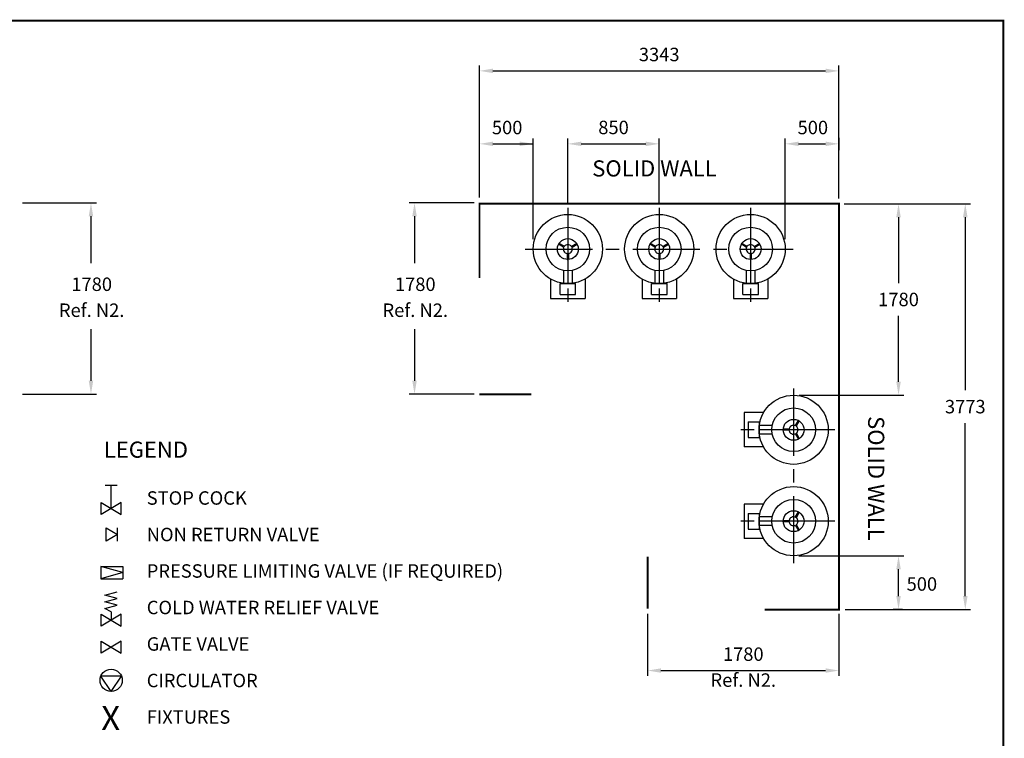
# Model space of a CAD drawing. Extents: x -4 to 7904, y -4 to 5404.
# Drawn here: x 4241 to 7904, y 2731 to 5404 of the extents above; entities that cross this region are included whole.
import ezdxf
from ezdxf.enums import TextEntityAlignment as Align

# ---------------------------------------------------------------- set-up
doc = ezdxf.new("R2010")
doc.units = 0
doc.header["$LTSCALE"] = 200
doc.header["$MEASUREMENT"] = 0
doc.linetypes.add('CENTER', pattern=[2, 1.25, -0.25, 0.25, -0.25])
doc.layers.get('0').update_dxf_attribs({"linetype": 'CONTINUOUS'})
for name, color, linetype in [('CENT25', 1, 'CENTER'), ('CONT35', 2, 'CONTINUOUS'), ('CONT5', 3, 'CONTINUOUS'), ('DIMT25', 7, 'CONTINUOUS'), ('FRAME5', 3, 'CONTINUOUS')]:
    doc.layers.add(name, color=color, linetype=linetype)
doc.styles.get("Standard").update_dxf_attribs({"font": 'SIMPLEX'})

msp = doc.modelspace()

# ---------------------------------------------------------------- linework, layer by layer
for p, q in [((4558.4, 3672.8), (4603.3, 3672.8)), ((4580.8, 3585.8), (4580.8, 3672.8)), ((4543.4, 3563.3), (4543.4, 3608.2)), ((4543.4, 3608.2), (4618.3, 3563.3)), ((4618.3, 3608.2), (4543.4, 3563.3)), ((4618.3, 3563.3), (4618.3, 3608.2)), ((4562.8, 3514), (4604.2, 3489.1)), ((4562.8, 3464.3), (4562.8, 3514)), ((4604.2, 3489.1), (4562.8, 3464.3)), ((4604.2, 3464.3), (4604.2, 3514)), ((4542.8, 3369.9), (4624.6, 3369.9)), ((4624.6, 3347.5), (4542.8, 3369.9)), ((4542.8, 3369.9), (4542.8, 3325)), ((4624.6, 3347.5), (4542.8, 3325)), ((4624.6, 3369.9), (4624.6, 3325)), ((4542.8, 3325), (4624.6, 3325)), ((4556.9, 3264.2), (4602.7, 3276.6)), ((4602.7, 3251.7), (4556.9, 3264.2)), ((4556.9, 3239.2), (4602.7, 3251.7)), ((4602.7, 3226.7), (4556.9, 3239.2)), ((4556.9, 3214.2), (4602.7, 3226.7)), ((4543.4, 3193.2), (4618.3, 3148.3)), ((4618.3, 3193.2), (4543.4, 3148.3)), ((4543.4, 3148.3), (4543.4, 3193.2)), ((4580.8, 3201.8), (4556.9, 3214.2)), ((4580.8, 3201.8), (4580.8, 3170.7)), ((4618.3, 3148.3), (4618.3, 3193.2)), ((4543.4, 3092.8), (4618.3, 3047.9)), ((4618.3, 3092.8), (4543.4, 3047.9)), ((4543.4, 3047.9), (4543.4, 3092.8)), ((4618.3, 3047.9), (4618.3, 3092.8)), ((4619.3, 2962.2), (4542.4, 2962.2)), ((4580.8, 2906), (4542.4, 2962.2)), ((4580.8, 2906), (4619.3, 2962.2))]:
    msp.add_line(p, q)
msp.add_circle((4580.8, 2947.2), 41.3)
at = {"layer": 'CENT25'}
for p, q in [((6279.8, 4704.3), (6279.8, 4354.1)), ((6279.8, 4704.3), (6279.8, 4354.1)), ((6619.8, 4704.3), (6619.8, 4354.1)), ((6619.8, 4704.3), (6619.8, 4354.1)), ((6959.8, 4704.3), (6959.8, 4354.1)), ((6959.8, 4704.3), (6959.8, 4354.1)), ((6121.2, 4550.7), (7118.4, 4550.7)), ((7119.8, 4032.3), (7119.8, 3380.1)), ((7273.4, 3878.7), (6923.3, 3878.7)), ((7273.4, 3538.7), (6923.3, 3538.7)), ((7273.4, 3538.7), (6923.3, 3538.7))]:
    msp.add_line(p, q, dxfattribs=at)
at = {"layer": 'CONT5', "const_width": 7.2}
for points in [[(5951.2, 4722.9), (5951.2, 4443.6)], [(7284.8, 3213.7), (7288.4, 3213.7), (7288.4, 4719.3), (5951.2, 4719.3)], [(5951.2, 4010.9), (6143.8, 4010.9)], [(6576.4, 3213.7), (6576.4, 3406.3)], [(7292, 3210.1), (7012.7, 3210.1)]]:
    msp.add_lwpolyline(points, dxfattribs=at)
at = {"layer": 'DIMT25'}
for p, q in [((5951.2, 4742.9), (5951.2, 5233.3)), ((6001.2, 5213.3), (7238.4, 5213.3)), ((7288.4, 4739.3), (7288.4, 5233.3)), ((6151.2, 4588.1), (6151.2, 4962)), ((6279.8, 4724.3), (6279.8, 4962)), ((6619.8, 4724.3), (6619.8, 4962)), ((7088.4, 4588.1), (7088.4, 4962)), ((7288.4, 4964.5), (7288.4, 4918.4)), ((6001.2, 4942), (6151.2, 4942)), ((6329.8, 4942), (6569.8, 4942)), ((7138.4, 4942), (7238.4, 4942)), ((4251, 4722.9), (4525.8, 4722.9)), ((5931.2, 4722.9), (5689.5, 4722.9)), ((7308.4, 4719.3), (7778.4, 4719.3)), ((4505.8, 4672.9), (4505.8, 4498.8)), ((5709.5, 4672.9), (5709.5, 4498.8)), ((7510.1, 4669.3), (7510.1, 4424.3)), ((7758.4, 4669.3), (7758.4, 4025.7)), ((6247.3, 4571.8), (6245.3, 4568.3)), ((6263.7, 4557.7), (6245.3, 4568.3)), ((6247.6, 4571.6), (6245.6, 4568.1)), ((6265.7, 4561.1), (6247.3, 4571.8)), ((6293.9, 4561.1), (6312.4, 4571.8)), ((6295.9, 4557.7), (6314.4, 4568.3)), ((6314, 4568.1), (6312, 4571.6)), ((6314.4, 4568.3), (6312.4, 4571.8)), ((6587.3, 4571.8), (6585.3, 4568.3)), ((6603.7, 4557.7), (6585.3, 4568.3)), ((6587.6, 4571.6), (6585.6, 4568.1)), ((6605.7, 4561.1), (6587.3, 4571.8)), ((6633.9, 4561.1), (6652.4, 4571.8)), ((6635.9, 4557.7), (6654.4, 4568.3)), ((6654, 4568.1), (6652, 4571.6)), ((6654.4, 4568.3), (6652.4, 4571.8)), ((6927.3, 4571.8), (6925.3, 4568.3)), ((6943.7, 4557.7), (6925.3, 4568.3)), ((6927.6, 4571.6), (6925.6, 4568.1)), ((6945.7, 4561.1), (6927.3, 4571.8)), ((6973.9, 4561.1), (6992.4, 4571.8)), ((6975.9, 4557.7), (6994.4, 4568.3)), ((6994, 4568.1), (6992, 4571.6)), ((6994.4, 4568.3), (6992.4, 4571.8)), ((6277.8, 4533.3), (6277.8, 4511.9)), ((6277.8, 4512.3), (6281.8, 4512.3)), ((6277.8, 4511.9), (6281.8, 4511.9)), ((6281.8, 4533.3), (6281.8, 4511.9)), ((6617.8, 4533.3), (6617.8, 4511.9)), ((6617.8, 4512.3), (6621.8, 4512.3)), ((6617.8, 4511.9), (6621.8, 4511.9)), ((6621.8, 4533.3), (6621.8, 4511.9)), ((6957.8, 4533.3), (6957.8, 4511.9)), ((6957.8, 4512.3), (6961.8, 4512.3)), ((6957.8, 4511.9), (6961.8, 4511.9)), ((6961.8, 4533.3), (6961.8, 4511.9)), ((6263.8, 4471.1), (6263.8, 4423.1)), ((6295.8, 4471.1), (6295.8, 4423.1)), ((6603.8, 4471.1), (6603.8, 4423.1)), ((6635.8, 4471.1), (6635.8, 4423.1)), ((6943.8, 4471.1), (6943.8, 4423.1)), ((6975.8, 4471.1), (6975.8, 4423.1)), ((6215.8, 4439.1), (6215.8, 4367.3)), ((6279.8, 4467.5), (6279.8, 4422.1)), ((6343.8, 4439.1), (6343.8, 4367.3)), ((6555.8, 4439.1), (6555.8, 4367.3)), ((6619.8, 4467.5), (6619.8, 4422.1)), ((6683.8, 4439.1), (6683.8, 4367.3)), ((6895.8, 4439.1), (6895.8, 4367.3)), ((6959.8, 4467.5), (6959.8, 4422.1)), ((7023.8, 4439.1), (7023.8, 4367.3)), ((6250.8, 4382.1), (6250.8, 4422.1)), ((6250.8, 4422.1), (6308.8, 4422.1)), ((6308.8, 4382.1), (6308.8, 4422.1)), ((6590.8, 4382.1), (6590.8, 4422.1)), ((6590.8, 4422.1), (6648.8, 4422.1)), ((6648.8, 4382.1), (6648.8, 4422.1)), ((6930.8, 4382.1), (6930.8, 4422.1)), ((6930.8, 4422.1), (6988.8, 4422.1)), ((6988.8, 4382.1), (6988.8, 4422.1)), ((6215.8, 4367.3), (6343.8, 4367.3)), ((6250.8, 4382.1), (6308.8, 4382.1)), ((6555.8, 4367.3), (6683.8, 4367.3)), ((6590.8, 4382.1), (6648.8, 4382.1)), ((6895.8, 4367.3), (7023.8, 4367.3)), ((6930.8, 4382.1), (6988.8, 4382.1)), ((7510.1, 4057.3), (7510.1, 4302.3)), ((4505.8, 4253.4), (4505.8, 4060.9)), ((5709.5, 4253.4), (5709.5, 4060.9)), ((4251, 4010.9), (4525.8, 4010.9)), ((5931.2, 4010.9), (5689.5, 4010.9)), ((7140.4, 4007.3), (7530.1, 4007.3)), ((6936.4, 3942.7), (6936.4, 3814.7)), ((7008.3, 3942.7), (6936.4, 3942.7)), ((6951.2, 3907.7), (6991.2, 3907.7)), ((6951.2, 3907.7), (6951.2, 3849.7)), ((6991.2, 3907.7), (6991.2, 3849.7)), ((7040.2, 3894.7), (6992.2, 3894.7)), ((7126.8, 3894.8), (7137.5, 3913.2)), ((7130.3, 3892.8), (7140.9, 3911.2)), ((7140.7, 3910.9), (7137.3, 3912.9)), ((7140.9, 3911.2), (7137.5, 3913.2)), ((7758.4, 3260.1), (7758.4, 3903.7)), ((6951.2, 3849.7), (6991.2, 3849.7)), ((7036.6, 3878.7), (6991.2, 3878.7)), ((7040.2, 3862.7), (6992.2, 3862.7)), ((7081.1, 3880.7), (7081.1, 3876.7)), ((7102.4, 3880.7), (7081.1, 3880.7)), ((7102.4, 3876.7), (7081.1, 3876.7)), ((7081.5, 3880.7), (7081.5, 3876.7)), ((7126.8, 3862.6), (7137.5, 3844.1)), ((7130.3, 3864.6), (7140.9, 3846.1)), ((7137.3, 3844.5), (7140.7, 3846.5)), ((7008.3, 3814.7), (6936.4, 3814.7)), ((7137.5, 3844.1), (7140.9, 3846.1)), ((6936.4, 3602.7), (6936.4, 3474.7)), ((7008.3, 3602.7), (6936.4, 3602.7)), ((6951.2, 3567.7), (6991.2, 3567.7)), ((6951.2, 3567.7), (6951.2, 3509.7)), ((6991.2, 3567.7), (6991.2, 3509.7)), ((7040.2, 3554.7), (6992.2, 3554.7)), ((7126.8, 3554.8), (7137.5, 3573.2)), ((7130.3, 3552.8), (7140.9, 3571.2)), ((7140.7, 3570.9), (7137.3, 3572.9)), ((7140.9, 3571.2), (7137.5, 3573.2)), ((7036.6, 3538.7), (6991.2, 3538.7)), ((7040.2, 3522.7), (6992.2, 3522.7)), ((7081.1, 3540.7), (7081.1, 3536.7)), ((7102.4, 3540.7), (7081.1, 3540.7)), ((7102.4, 3536.7), (7081.1, 3536.7)), ((7081.5, 3540.7), (7081.5, 3536.7)), ((7126.8, 3522.6), (7137.5, 3504.1)), ((7130.3, 3524.6), (7140.9, 3506.1)), ((6951.2, 3509.7), (6991.2, 3509.7)), ((7137.3, 3504.5), (7140.7, 3506.5)), ((7137.5, 3504.1), (7140.9, 3506.1)), ((7008.3, 3474.7), (6936.4, 3474.7)), ((7139.8, 3410.1), (7530.1, 3410.1)), ((7510.1, 3260.1), (7510.1, 3360.1)), ((6576.4, 3193.7), (6576.4, 2963.4)), ((7288.4, 3193.7), (7288.4, 2963.4)), ((7312, 3210.1), (7778.4, 3210.1)), ((7525.2, 3210.1), (7490.1, 3210.1)), ((6626.4, 2983.4), (7238.4, 2983.4))]:
    msp.add_line(p, q, dxfattribs=at)
for centre, radius in [((6279.8, 4550.7), 128.6), ((6619.8, 4550.7), 128.6), ((6959.8, 4550.7), 128.6), ((6279.8, 4550.7), 81.2), ((6619.8, 4550.7), 81.2), ((6959.8, 4550.7), 81.2), ((6279.8, 4550.7), 38.8), ((6619.8, 4550.7), 38.8), ((6959.8, 4550.7), 38.8), ((7119.8, 3878.7), 128.6), ((7119.8, 3878.7), 81.2), ((7119.8, 3878.7), 38.8), ((7119.8, 3538.7), 128.6), ((7119.8, 3538.7), 81.2), ((7119.8, 3538.7), 38.8)]:
    msp.add_circle(centre, radius, dxfattribs=at)
for centre, radius, start, end in [((6279.8, 4550.7), 16.5, 160.4158, 259.5842), ((6263.1, 4556.6), 1.2, 340.4158, 60), ((6266.3, 4562.2), 1.2, 240, 319.5842), ((6279.8, 4550.7), 16.5, 40.4158, 139.5842), ((6279.8, 4550.7), 16.5, 280.4158, 19.5842), ((6293.3, 4562.2), 1.2, 220.4158, 300), ((6296.5, 4556.6), 1.2, 120, 199.5842), ((6619.8, 4550.7), 16.5, 160.4158, 259.5842), ((6603.1, 4556.6), 1.2, 340.4158, 60), ((6606.3, 4562.2), 1.2, 240, 319.5842), ((6619.8, 4550.7), 16.5, 40.4158, 139.5842), ((6619.8, 4550.7), 16.5, 280.4158, 19.5842), ((6633.3, 4562.2), 1.2, 220.4158, 300), ((6636.5, 4556.6), 1.2, 120, 199.5842), ((6959.8, 4550.7), 16.5, 160.4158, 259.5842), ((6943.1, 4556.6), 1.2, 340.4158, 60), ((6946.3, 4562.2), 1.2, 240, 319.5842), ((6959.8, 4550.7), 16.5, 40.4158, 139.5842), ((6959.8, 4550.7), 16.5, 280.4158, 19.5842), ((6973.3, 4562.2), 1.2, 220.4158, 300), ((6976.5, 4556.6), 1.2, 120, 199.5842), ((6276.6, 4533.3), 1.2, 0, 79.5842), ((6283, 4533.3), 1.2, 100.4158, 180), ((6616.6, 4533.3), 1.2, 0, 79.5842), ((6623, 4533.3), 1.2, 100.4158, 180), ((6956.6, 4533.3), 1.2, 0, 79.5842), ((6963, 4533.3), 1.2, 100.4158, 180), ((7119.8, 3878.7), 16.5, 70.4158, 169.5842), ((7125.8, 3895.4), 1.2, 250.4158, 330), ((7131.3, 3892.2), 1.2, 150, 229.5842), ((7119.8, 3878.7), 16.5, 310.4158, 49.5842), ((7102.4, 3881.9), 1.2, 270, 349.5842), ((7102.4, 3875.5), 1.2, 10.4158, 90), ((7119.8, 3878.7), 16.5, 190.4158, 289.5842), ((7125.8, 3862), 1.2, 30, 109.5842), ((7131.3, 3865.2), 1.2, 130.4158, 210), ((7119.8, 3538.7), 16.5, 70.4158, 169.5842), ((7125.8, 3555.4), 1.2, 250.4158, 330), ((7102.4, 3541.9), 1.2, 270, 349.5842), ((7102.4, 3535.5), 1.2, 10.4158, 90), ((7119.8, 3538.7), 16.5, 190.4158, 289.5842), ((7125.8, 3522), 1.2, 30, 109.5842), ((7131.3, 3552.2), 1.2, 150, 229.5842), ((7131.3, 3525.2), 1.2, 130.4158, 210), ((7119.8, 3538.7), 16.5, 310.4158, 49.5842)]:
    msp.add_arc(centre, radius, start, end, dxfattribs=at)
for points in [[(6001.2, 5221.6), (6001.2, 5205), (5951.2, 5213.3)], [(7238.4, 5221.6), (7238.4, 5205), (7288.4, 5213.3)], [(6001.2, 4950.3), (6001.2, 4933.7), (5951.2, 4942)], [(6101.2, 4950.3), (6101.2, 4933.7), (6151.2, 4942)], [(6329.8, 4950.3), (6329.8, 4933.7), (6279.8, 4942)], [(6569.8, 4950.3), (6569.8, 4933.7), (6619.8, 4942)], [(7138.4, 4950.3), (7138.4, 4933.7), (7088.4, 4942)], [(7238.4, 4950.3), (7238.4, 4933.7), (7288.4, 4942)], [(4497.5, 4672.9), (4514.1, 4672.9), (4505.8, 4722.9)], [(5701.2, 4672.9), (5717.8, 4672.9), (5709.5, 4722.9)], [(7501.8, 4669.3), (7518.4, 4669.3), (7510.1, 4719.3)], [(7750.1, 4669.3), (7766.7, 4669.3), (7758.4, 4719.3)], [(4497.5, 4060.9), (4514.1, 4060.9), (4505.8, 4010.9)], [(5701.2, 4060.9), (5717.8, 4060.9), (5709.5, 4010.9)], [(7501.8, 4057.3), (7518.4, 4057.3), (7510.1, 4007.3)], [(7501.8, 3360.1), (7518.4, 3360.1), (7510.1, 3410.1)], [(7501.8, 3260.1), (7518.4, 3260.1), (7510.1, 3210.1)], [(7750.1, 3260.1), (7766.7, 3260.1), (7758.4, 3210.1)], [(6626.4, 2991.7), (6626.4, 2975), (6576.4, 2983.4)], [(7238.4, 2991.7), (7238.4, 2975), (7288.4, 2983.4)]]:
    msp.add_solid(points, dxfattribs=at)
at = {"layer": 'FRAME5', "const_width": 7.2}
msp.add_lwpolyline([(7900, 0), (7900, 5400), (0, 5400), (0, 0)], close=True, dxfattribs=at)

# ---------------------------------------------------------------- texts
at = {"layer": 'CONT35'}
msp.add_text('SOLID WALL', height=60, dxfattribs=at).set_placement((6602.2, 4820.6), align=Align.CENTER)
msp.add_text('SOLID WALL', height=60, rotation=270, dxfattribs=at).set_placement((7397, 3698), align=Align.CENTER)
msp.add_text('%%ULEGEND', height=60, dxfattribs=at).set_placement((4553.8, 3774.9))
at = {"layer": 'CONT5'}
msp.add_text('X', height=89.9, dxfattribs=at).set_placement((4579.1, 2762), align=Align.CENTER)
at = {"layer": 'DIMT25'}
for s, p in [('STOP COCK', (4713.3, 3600)), ('NON RETURN VALVE', (4713.3, 3464.3)), ('PRESSURE LIMITING VALVE (IF REQUIRED)', (4713.3, 3328.6)), ('COLD WATER RELIEF VALVE', (4713.3, 3192.9)), ('GATE VALVE', (4713.3, 3057.2)), ('CIRCULATOR', (4713.3, 2921.4)), ('FIXTURES', (4713.3, 2785.7))]:
    msp.add_text(s, height=50, dxfattribs=at).set_placement(p)
at = {"layer": 'DIMT25', "char_height": 50, "attachment_point": 5}
for s, insert in [('\\A1;3343', (6619.8, 5274.3)), ('\\A1;500', (6054.1, 5002.7)), ('\\A1;850', (6449.8, 5003)), ('\\A1;500', (7191.3, 5002.7)), ('\\A1;1780', (4508.4, 4419.9)), ('\\A1;1780', (5712.2, 4419.9)), ('\\A1;1780', (7510.1, 4363.3)), ('Ref. N2.', (4508.4, 4316.8)), ('Ref. N2.', (5712.2, 4316.8)), ('\\A1;3773', (7758.4, 3964.7)), ('\\A1;500', (7596.9, 3305.2)), ('\\A1;1780', (6932.4, 3044.4)), ('Ref. N2.', (6932.5, 2941.5))]:
    msp.add_mtext(s, dxfattribs=dict(at, insert=insert))

doc.saveas('drawing.dxf')
